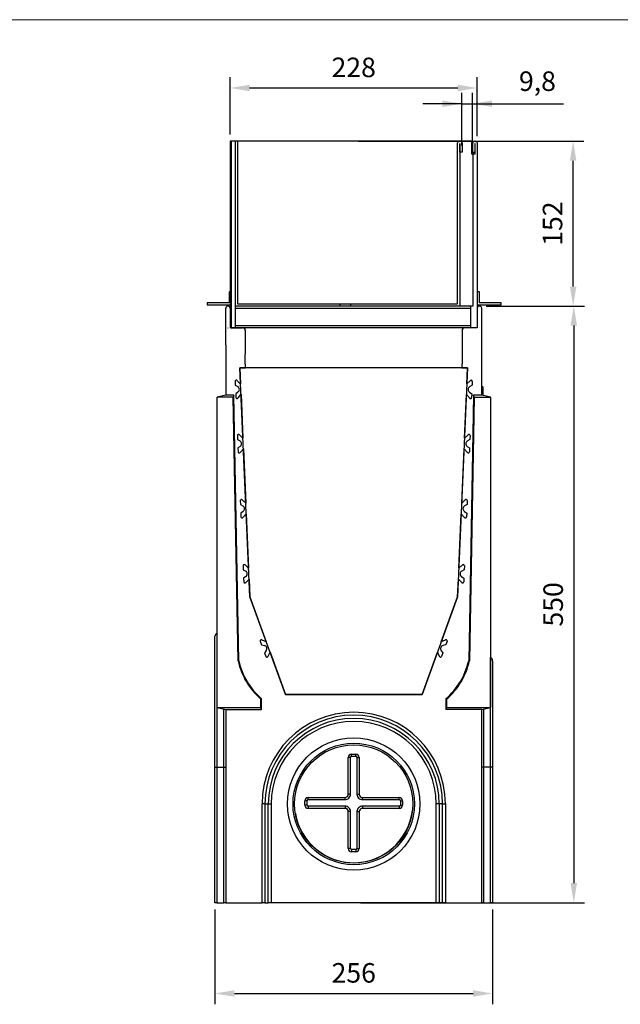
# Model space of a CAD drawing. Units: millimetres. Extents: x 384 to 2801, y 116 to 1787.
# Drawn here: x 1039 to 1593, y 879 to 1787 of the extents above; entities that cross this region are included whole.
import ezdxf
from ezdxf.lldxf.tags import DXFTag

# ---------------------------------------------------------------- set-up
doc = ezdxf.new("R2010")
doc.units = ezdxf.units.MM
doc.layers.get('0').update_dxf_attribs({"lineweight": 9})
doc.layers.get('Defpoints').update_dxf_attribs({"lineweight": 9})
for name, color, linetype in [('2010-10-01_ALOPR', 7, 'Continuous'), ('2010-10-01_PRG18', 7, 'Continuous'), ('2010-11-04_JUNTA', 7, 'Continuous'), ('2011-07-23_MACHI', 7, 'Continuous'), ('2013-03-01_A200R', 7, 'Continuous'), ('2013-05-28_EXTER', 7, 'Continuous'), ('2013-05-28_INTER', 7, 'Continuous')]:
    doc.layers.add(name, color=color, linetype=linetype)
doc.layers.add('Title_Box', color=7, linetype='Continuous', lineweight=9)
doc.styles.get("Standard").update_dxf_attribs({"font": 'isocpeur.ttf'})
tags = doc.linetypes.add('HIDDEN2', pattern=[4.7625, 3.175, -1.5875]).pattern_tags.tags
tags[6:7] = [DXFTag(74, 4), DXFTag(75, 0), DXFTag(340, '0'), DXFTag(46, 0.0), DXFTag(50, 0.0), DXFTag(44, 0.0), DXFTag(45, 0.0)]
tags[4:5] = [DXFTag(74, 4), DXFTag(75, 0), DXFTag(340, '0'), DXFTag(46, 0.0), DXFTag(50, 0.0), DXFTag(44, 0.0), DXFTag(45, 0.0)]
doc.dimstyles.new('Ulma', dxfattribs={"dimscale": 100, "dimtxt": 0.18, "dimasz": 0.18, "dimexe": 0.1, "dimexo": 0.0625, "dimgap": 0.1, "dimtad": 1, "dimdec": 4, "dimdsep": 46, "dimtxsty": 'Standard', "dimcen": 0.09, "dimclrd": 154, "dimclre": 154, "dimclrt": 154, "dimadec": 1, "dimazin": 2, "dimtfac": 1, "dimtdec": 4, "dimtmove": 0, "dimatfit": 3, "dimfxl": 1, "dimtolj": 1, "dimtzin": 0, "dimarcsym": 0})

# ---------------------------------------------------------------- blocks, each defined once
blk = doc.blocks.new('*D6')
at = {"color": 154, "lineweight": -2}
for p, q in [((1446.78, 1670.94), (1446.78, 1719.5)), ((1456.57, 1670.94), (1456.57, 1719.5)), ((1446.78, 1709.5), (1410.78, 1709.5)), ((1446.78, 1709.5), (1456.57, 1709.5)), ((1456.57, 1709.5), (1540.47, 1709.5))]:
    blk.add_line(p, q, dxfattribs=at)
at = {"color": 154}
for points in [[(1428.78, 1706.5), (1428.78, 1712.5), (1446.78, 1709.5)], [(1474.57, 1712.5), (1474.57, 1706.5), (1456.57, 1709.5)]]:
    blk.add_solid(points, dxfattribs=at)
at = {"layer": 'Defpoints', "color": 0}
for p in [(1456.57, 1709.5), (1446.78, 1664.69), (1456.57, 1664.69)]:
    blk.add_point(p, dxfattribs=at)
at = {"color": 154, "insert": (1516.52, 1730.3), "char_height": 18, "attachment_point": 5}
blk.add_mtext('\\A1;9,8', dxfattribs=at)
blk = doc.blocks.new('*D7')
at = {"color": 154, "lineweight": -2}
for p, q in [((1351.33, 1674.99), (1559.43, 1674.99)), ((1549.43, 1540.99), (1549.43, 1656.99)), ((1469.34, 1522.99), (1559.43, 1522.99))]:
    blk.add_line(p, q, dxfattribs=at)
at = {"color": 154}
for points in [[(1552.43, 1656.99), (1546.43, 1656.99), (1549.43, 1674.99)], [(1546.43, 1540.99), (1552.43, 1540.99), (1549.43, 1522.99)]]:
    blk.add_solid(points, dxfattribs=at)
at = {"layer": 'Defpoints', "color": 0}
for p in [(1345.08, 1674.99), (1549.43, 1674.99), (1463.09, 1522.99)]:
    blk.add_point(p, dxfattribs=at)
at = {"color": 154, "insert": (1530.43, 1598.99), "char_height": 18, "attachment_point": 5, "rotation": 90}
blk.add_mtext('\\A1;152', dxfattribs=at)
blk = doc.blocks.new('*D8')
at = {"color": 154, "lineweight": -2}
for p, q in [((1469.34, 1522.99), (1560.03, 1522.99)), ((1550.03, 1504.99), (1550.03, 990.99)), ((1353.35, 972.99), (1560.03, 972.99))]:
    blk.add_line(p, q, dxfattribs=at)
at = {"color": 154}
for points in [[(1553.03, 1504.99), (1547.03, 1504.99), (1550.03, 1522.99)], [(1547.03, 990.99), (1553.03, 990.99), (1550.03, 972.99)]]:
    blk.add_solid(points, dxfattribs=at)
at = {"layer": 'Defpoints', "color": 0}
for p in [(1463.09, 1522.99), (1347.1, 972.99), (1550.03, 972.99)]:
    blk.add_point(p, dxfattribs=at)
at = {"color": 154, "insert": (1531.03, 1247.99), "char_height": 18, "attachment_point": 5, "rotation": 90}
blk.add_mtext('\\A1;550', dxfattribs=at)
blk = doc.blocks.new('*D9')
at = {"color": 154, "lineweight": -2}
for p, q in [((1219.1, 966.74), (1219.1, 879.31)), ((1475.1, 966.74), (1475.1, 879.31)), ((1237.1, 889.31), (1457.1, 889.31))]:
    blk.add_line(p, q, dxfattribs=at)
at = {"color": 154}
for points in [[(1237.1, 892.31), (1237.1, 886.31), (1219.1, 889.31)], [(1457.1, 886.31), (1457.1, 892.31), (1475.1, 889.31)]]:
    blk.add_solid(points, dxfattribs=at)
at = {"layer": 'Defpoints', "color": 0}
for p in [(1219.1, 972.99), (1475.1, 972.99), (1475.1, 889.31)]:
    blk.add_point(p, dxfattribs=at)
at = {"color": 154, "insert": (1347.1, 908.31), "char_height": 18, "attachment_point": 5}
blk.add_mtext('\\A1;256', dxfattribs=at)
blk = doc.blocks.new('*D10')
at = {"color": 154, "lineweight": -2}
for p, q in [((1233.08, 1681.24), (1233.08, 1734.03)), ((1461.08, 1679.74), (1461.08, 1734.03)), ((1251.08, 1724.03), (1443.08, 1724.03))]:
    blk.add_line(p, q, dxfattribs=at)
at = {"color": 154}
for points in [[(1251.08, 1727.03), (1251.08, 1721.03), (1233.08, 1724.03)], [(1443.08, 1721.03), (1443.08, 1727.03), (1461.08, 1724.03)]]:
    blk.add_solid(points, dxfattribs=at)
at = {"layer": 'Defpoints', "color": 0}
for p in [(1461.08, 1724.03), (1233.08, 1674.99), (1461.08, 1673.49)]:
    blk.add_point(p, dxfattribs=at)
at = {"color": 154, "insert": (1347.08, 1743.03), "char_height": 18, "attachment_point": 5}
blk.add_mtext('\\A1;228', dxfattribs=at)

msp = doc.modelspace()

# ---------------------------------------------------------------- linework, layer by layer
at = {"layer": '2010-10-01_ALOPR', "color": 7, "linetype": 'Continuous'}
for p, q in [((1231.09554, 1502.99426), (1231.16605, 1502.99426)), ((1245.09554, 1502.94375), (1245.09554, 1502.99426)), ((1246.59554, 1502.31714), (1246.59554, 1501.99426)), ((1247.04503, 1500.99426), (1247.09554, 1500.99426)), ((1447.09554, 1500.99426), (1447.14605, 1500.99426)), ((1447.59554, 1501.99426), (1447.59554, 1502.31714)), ((1449.09554, 1502.99426), (1449.09554, 1502.94375)), ((1463.09554, 1502.99426), (1463.02503, 1502.99426))]:
    msp.add_line(p, q, dxfattribs=at)
for centre, start, end in [((1245.09554, 1500.99426), 41.40962211, 90), ((1245.09554, 1500.99426), 41.40962211, 90), ((1245.09554, 1500.99426), 0, 41.40962211), ((1449.09554, 1500.99426), 138.59037789, 180), ((1449.09554, 1500.99426), 90, 138.59037789), ((1449.09554, 1500.99426), 90, 138.59037789)]:
    msp.add_arc(centre, 2, start, end, dxfattribs=at)
at = {"layer": '2010-10-01_PRG18', "color": 7, "linetype": 'Continuous'}
for p, q in [((1229.09554, 1487.00426), (1229.09554, 1520.98426)), ((1233.11554, 1520.98426), (1233.11554, 1503.49426)), ((1461.07554, 1520.98426), (1461.07554, 1503.49426)), ((1465.09554, 1487.00426), (1465.09554, 1520.98426)), ((1233.61554, 1502.99426), (1244.59554, 1502.99426)), ((1247.09554, 1500.49426), (1247.09554, 1478.50426)), ((1447.09554, 1500.49426), (1447.09554, 1478.50426)), ((1460.57554, 1502.99426), (1449.59554, 1502.99426))]:
    msp.add_line(p, q, dxfattribs=at)
for centre, radius, start, end in [((1231.10554, 1520.98426), 2.01, 0, 180), ((1231.10554, 1520.98426), 0.01, 0, 180), ((1463.08554, 1520.98426), 2.01, 0, 180), ((1463.08554, 1520.98426), 0.01, 0, 180), ((1233.61554, 1503.49426), 0.5, 180, 270), ((1244.59554, 1500.49426), 2.5, 0, 90), ((1449.59554, 1500.49426), 2.5, 90, 180), ((1460.57554, 1503.49426), 0.5, 270, 0)]:
    msp.add_arc(centre, radius, start, end, dxfattribs=at)
at = {"layer": '2010-11-04_JUNTA', "color": 7, "linetype": 'Continuous'}
for radius in [61, 56, 54.5]:
    msp.add_circle((1347.09554, 1063.99426), radius, dxfattribs=at)
at = {"layer": '2011-07-23_MACHI', "color": 7, "linetype": 'Continuous'}
for p, q in [((1452.09554, 1465.99426), (1242.09554, 1465.99426)), ((1242.09554, 1465.99426), (1242.75487, 1450.89311)), ((1451.45566, 1451.33846), (1452.09554, 1465.99426)), ((1237.71892, 1453.6074), (1237.87752, 1449.97491)), ((1242.75487, 1450.89311), (1240.01004, 1453.89969)), ((1454.45716, 1454.08883), (1451.45566, 1451.33846)), ((1456.47, 1453.55787), (1456.31356, 1449.97491)), ((1237.87752, 1449.97491), (1240.10971, 1448.69131)), ((1240.28969, 1443.6021), (1238.2167, 1442.20641)), ((1453.9014, 1443.6021), (1455.97438, 1442.20641)), ((1456.31356, 1449.97491), (1454.08138, 1448.69131)), ((1238.2167, 1442.20641), (1238.37229, 1438.64284)), ((1240.68016, 1438.55135), (1243.15251, 1441.78571)), ((1243.15251, 1441.78571), (1244.91848, 1401.33846)), ((1449.27261, 1401.33846), (1451.01946, 1441.34798)), ((1451.01946, 1441.34798), (1453.76984, 1438.34647)), ((1455.97438, 1442.20641), (1455.82129, 1438.69998)), ((1239.81465, 1403.6074), (1239.97325, 1399.97491)), ((1239.97325, 1399.97491), (1242.20543, 1398.69131)), ((1244.91848, 1401.33846), (1241.91697, 1404.08883)), ((1452.27412, 1404.08883), (1449.27261, 1401.33846)), ((1454.21784, 1399.97491), (1451.98565, 1398.69131)), ((1454.37644, 1403.6074), (1454.21784, 1399.97491)), ((1242.38541, 1393.6021), (1240.31243, 1392.20641)), ((1240.31243, 1392.20641), (1240.46802, 1388.64284)), ((1242.6043, 1388.34647), (1245.35467, 1391.34798)), ((1245.35467, 1391.34798), (1247.53813, 1341.33846)), ((1446.65295, 1341.33846), (1448.83642, 1391.34798)), ((1448.83642, 1391.34798), (1451.58679, 1388.34647)), ((1451.80567, 1393.6021), (1453.87866, 1392.20641)), ((1453.87866, 1392.20641), (1453.72307, 1388.64284)), ((1242.43431, 1343.6074), (1242.5929, 1339.97491)), ((1247.53813, 1341.33846), (1244.53663, 1344.08883)), ((1449.65446, 1344.08883), (1446.65295, 1341.33846)), ((1451.75678, 1343.6074), (1451.59818, 1339.97491)), ((1242.5929, 1339.97491), (1244.82509, 1338.69131)), ((1451.59818, 1339.97491), (1449.366, 1338.69131)), ((1245.00507, 1333.6021), (1242.93208, 1332.20641)), ((1242.93208, 1332.20641), (1243.08767, 1328.64284)), ((1245.22395, 1328.34647), (1247.97433, 1331.34798)), ((1247.97433, 1331.34798), (1250.15779, 1281.33846)), ((1444.0333, 1281.33846), (1446.21676, 1331.34798)), ((1446.21676, 1331.34798), (1448.96713, 1328.34647)), ((1449.18602, 1333.6021), (1451.259, 1332.20641)), ((1451.259, 1332.20641), (1451.10341, 1328.64284)), ((1245.05396, 1283.6074), (1245.21256, 1279.97491)), ((1245.21256, 1279.97491), (1247.44475, 1278.69131)), ((1250.15779, 1281.33846), (1247.15628, 1284.08883)), ((1447.0348, 1284.08883), (1444.0333, 1281.33846)), ((1448.97853, 1279.97491), (1446.74634, 1278.69131)), ((1449.13712, 1283.6074), (1448.97853, 1279.97491)), ((1247.62473, 1273.6021), (1245.55174, 1272.20641)), ((1245.55174, 1272.20641), (1245.70733, 1268.64284)), ((1247.84361, 1268.34647), (1250.59398, 1271.34798)), ((1250.59398, 1271.34798), (1251.30388, 1255.08861)), ((1442.8872, 1255.08861), (1443.5971, 1271.34798)), ((1443.5971, 1271.34798), (1446.34748, 1268.34647)), ((1446.56636, 1273.6021), (1448.63935, 1272.20641)), ((1448.63935, 1272.20641), (1448.48376, 1268.64284)), ((1251.30388, 1255.08861), (1266.46678, 1213.42889)), ((1427.7243, 1213.42889), (1442.8872, 1255.08861)), ((1260.91689, 1214.05807), (1262.16046, 1210.64139)), ((1262.16046, 1210.64139), (1264.67532, 1210.08843)), ((1266.46678, 1213.42889), (1262.77714, 1215.1494)), ((1431.41395, 1215.1494), (1427.7243, 1213.42889)), ((1432.03063, 1210.64139), (1429.51577, 1210.08843)), ((1433.2742, 1214.05807), (1432.03063, 1210.64139)), ((1266.37732, 1205.28889), (1264.81998, 1203.33443)), ((1264.81998, 1203.33443), (1266.03995, 1199.98258)), ((1268.16648, 1200.34232), (1269.88698, 1204.03196)), ((1269.88698, 1204.03196), (1284.09554, 1164.99426)), ((1410.09554, 1164.99426), (1424.3041, 1204.03196)), ((1424.3041, 1204.03196), (1426.02461, 1200.34232)), ((1427.81376, 1205.28889), (1429.37111, 1203.33443)), ((1429.37111, 1203.33443), (1428.15114, 1199.98258)), ((1284.09554, 1164.99426), (1410.09554, 1164.99426))]:
    msp.add_line(p, q, dxfattribs=at)
for centre, radius, start, end in [((1238.71797, 1453.65102), 1, 62.5, 182.5), ((1237.79447, 1451.877), 3, 42.39430528, 62.5), ((1456.48393, 1451.877), 3, 120.4303678, 132.5), ((1455.47095, 1453.60149), 1, 357.5, 120.4303678), ((1238.61422, 1446.09064), 3, 303.95150844, 60.09933984), ((1455.57687, 1446.09064), 3, 119.90066016, 236.04849156), ((1239.37134, 1438.68646), 1, 182.5, 302.5), ((1238.29674, 1440.37324), 3, 302.5, 322.60569472), ((1455.98167, 1440.37324), 3, 222.5, 234.5696322), ((1454.82224, 1438.7436), 1, 234.5696322, 357.5), ((1240.8137, 1403.65102), 1, 62.5, 182.5), ((1239.8902, 1401.877), 3, 47.5, 62.5), ((1240.70994, 1396.09064), 3, 303.95150844, 60.09933984), ((1453.48115, 1396.09064), 3, 119.90066016, 236.04849156), ((1454.30089, 1401.877), 3, 117.5, 132.5), ((1453.37739, 1403.65102), 1, 357.5, 117.5), ((1241.46706, 1388.68646), 1, 182.5, 302.5), ((1240.39247, 1390.37324), 3, 302.5, 317.5), ((1453.79862, 1390.37324), 3, 222.5, 237.5), ((1452.72402, 1388.68646), 1, 237.5, 357.5), ((1243.43335, 1343.65102), 1, 62.5, 182.5), ((1242.50986, 1341.877), 3, 47.5, 62.5), ((1451.68123, 1341.877), 3, 117.5, 132.5), ((1450.75773, 1343.65102), 1, 357.5, 117.5), ((1243.3296, 1336.09064), 3, 303.95150844, 60.09933984), ((1450.86149, 1336.09064), 3, 119.90066016, 236.04849156), ((1244.08672, 1328.68646), 1, 182.5, 302.5), ((1243.01212, 1330.37324), 3, 302.5, 317.5), ((1451.17897, 1330.37324), 3, 222.5, 237.5), ((1450.10437, 1328.68646), 1, 237.5, 357.5), ((1246.05301, 1283.65102), 1, 62.5, 182.5), ((1245.12951, 1281.877), 3, 47.5, 62.5), ((1449.06157, 1281.877), 3, 117.5, 132.5), ((1448.13808, 1283.65102), 1, 357.5, 117.5), ((1245.94925, 1276.09064), 3, 303.95150844, 60.09933984), ((1448.24183, 1276.09064), 3, 119.90066016, 236.04849156), ((1246.70638, 1268.68646), 1, 182.5, 302.5), ((1245.63178, 1270.37324), 3, 302.5, 317.5), ((1448.55931, 1270.37324), 3, 222.5, 237.5), ((1447.48471, 1268.68646), 1, 237.5, 357.5), ((1261.85658, 1214.40009), 1, 80, 200), ((1261.50929, 1212.43047), 3, 65, 80), ((1264.03108, 1207.15842), 3, 321.45150844, 77.59933984), ((1430.16001, 1207.15842), 3, 102.40066016, 218.54849156), ((1432.6818, 1212.43047), 3, 100, 115), ((1432.3345, 1214.40009), 1, 340, 100), ((1266.97964, 1200.3246), 1, 200, 320), ((1265.44755, 1201.61018), 3, 320, 335), ((1428.74353, 1201.61018), 3, 205, 220), ((1427.21145, 1200.3246), 1, 220, 340)]:
    msp.add_arc(centre, radius, start, end, dxfattribs=at)
at = {"layer": '2013-03-01_A200R', "color": 7, "linetype": 'Continuous'}
for p, q in [((1229.09554, 1486.99426), (1229.09554, 1440.99426)), ((1465.09554, 1440.99426), (1465.09554, 1486.99426)), ((1247.09554, 1472.99426), (1247.09554, 1478.49426)), ((1247.40117, 1465.99426), (1247.09554, 1472.99426)), ((1447.09554, 1472.99426), (1446.78992, 1465.99426)), ((1447.09554, 1478.49426), (1447.09554, 1472.99426)), ((1242.09554, 1465.99426), (1247.40117, 1465.99426)), ((1251.30388, 1255.08861), (1242.09554, 1465.99426)), ((1452.09554, 1465.99426), (1442.8872, 1255.08861)), ((1446.78992, 1465.99426), (1452.09554, 1465.99426)), ((1466.09554, 1448.52426), (1465.09554, 1448.52426)), ((1466.09554, 1448.52426), (1466.09554, 1440.74679)), ((1229.09554, 1440.99426), (1221.09554, 1439.01446)), ((1221.09554, 1152.99426), (1221.09554, 1439.01446)), ((1235.93188, 1439.01446), (1221.09554, 1439.01446)), ((1236.59554, 1440.99426), (1229.09554, 1440.99426)), ((1236.59554, 1440.99426), (1235.93188, 1439.01446)), ((1240.39706, 1195.91044), (1235.93188, 1439.01446)), ((1241.09554, 1195.99426), (1236.59554, 1440.99426)), ((1457.59554, 1440.99426), (1453.09554, 1195.99426)), ((1458.25921, 1439.01446), (1453.79403, 1195.91044)), ((1465.09554, 1440.99426), (1457.59554, 1440.99426)), ((1458.25921, 1439.01446), (1457.59554, 1440.99426)), ((1458.25921, 1439.01446), (1473.09554, 1439.01446)), ((1473.09554, 1439.01446), (1465.09554, 1440.99426)), ((1473.09554, 1439.01446), (1473.09554, 1152.99426)), ((1284.09554, 1164.99426), (1251.30388, 1255.08861)), ((1442.8872, 1255.08861), (1410.09554, 1164.99426)), ((1219.09554, 1097.99426), (1219.09554, 1218.58305)), ((1221.09554, 1221.42688), (1220.82769, 1221.30198)), ((1220.82769, 1221.30198), (1220.82769, 1097.99426)), ((1473.3634, 1198.80198), (1473.09554, 1198.92688)), ((1473.3634, 1097.99426), (1473.3634, 1198.80198)), ((1240.39706, 1195.91044), (1241.09554, 1195.99426)), ((1453.79403, 1195.91044), (1453.09554, 1195.99426)), ((1475.09554, 1196.08305), (1475.09554, 1097.99426)), ((1410.09554, 1164.99426), (1284.09554, 1164.99426)), ((1221.09554, 1152.99426), (1261.39563, 1152.99426)), ((1221.09554, 1152.99426), (1229.09554, 1151.01446)), ((1261.39563, 1160.6744), (1262.09554, 1160.99426)), ((1261.39563, 1152.99426), (1261.39563, 1160.6744)), ((1262.09554, 1151.01446), (1261.39563, 1152.99426)), ((1262.09554, 1151.01446), (1262.09554, 1160.99426)), ((1432.09554, 1160.99426), (1432.09554, 1151.01446)), ((1432.79545, 1160.6744), (1432.09554, 1160.99426)), ((1432.79545, 1152.99426), (1432.09554, 1151.01446)), ((1432.79545, 1160.6744), (1432.79545, 1152.99426)), ((1432.79545, 1152.99426), (1473.09554, 1152.99426)), ((1465.09554, 1151.01446), (1473.09554, 1152.99426)), ((1227.3634, 1097.99426), (1227.3634, 1151.44313)), ((1229.09554, 1151.01446), (1229.09554, 972.99426)), ((1229.09554, 1151.01446), (1262.09554, 1151.01446)), ((1465.09554, 1151.01446), (1432.09554, 1151.01446)), ((1465.09554, 972.99426), (1465.09554, 1151.01446)), ((1466.82769, 1151.44313), (1466.82769, 1097.99426)), ((1345.09554, 1109.86544), (1349.09554, 1109.86544)), ((1345.09554, 1107.95458), (1345.09554, 1109.86544)), ((1345.09554, 1107.95458), (1349.09554, 1107.95458)), ((1349.09554, 1107.95458), (1349.09554, 1109.86544)), ((1344.09554, 1106.95553), (1342.09554, 1106.86829)), ((1342.09554, 1072.90065), (1342.09554, 1106.86829)), ((1344.09554, 1072.98789), (1344.09554, 1106.95553)), ((1350.09554, 1106.95553), (1352.09554, 1106.86829)), ((1350.09554, 1106.95553), (1350.09554, 1072.98789)), ((1352.09554, 1106.86829), (1352.09554, 1072.90065)), ((1219.09554, 972.99426), (1219.09554, 1097.99426)), ((1219.09554, 1097.99426), (1220.82769, 1097.99426)), ((1220.82769, 1097.99426), (1227.3634, 1097.99426)), ((1220.82769, 1097.99426), (1220.82769, 972.99426)), ((1227.3634, 972.99426), (1227.3634, 1097.99426)), ((1227.3634, 1097.99426), (1229.09554, 1097.99426)), ((1466.82769, 1097.99426), (1465.09554, 1097.99426)), ((1473.3634, 1097.99426), (1466.82769, 1097.99426)), ((1466.82769, 1097.99426), (1466.82769, 972.99426)), ((1473.3634, 972.99426), (1473.3634, 1097.99426)), ((1475.09554, 1097.99426), (1473.3634, 1097.99426)), ((1475.09554, 1097.99426), (1475.09554, 972.99426)), ((1344.09554, 1072.98789), (1342.09554, 1072.90065)), ((1350.09554, 1072.98789), (1352.09554, 1072.90065)), ((1262.52126, 972.99426), (1262.52126, 1063.99426)), ((1265.24018, 1063.99426), (1262.52126, 1063.99426)), ((1265.24018, 1063.99426), (1268.28783, 1063.99426)), ((1265.24018, 1063.99426), (1265.24018, 972.99426)), ((1268.28783, 972.99426), (1268.28783, 1063.99426)), ((1268.28783, 1063.99426), (1271.00675, 1063.99426)), ((1271.00675, 1063.99426), (1271.00675, 972.99426)), ((1304.09554, 1066.9936), (1302.09554, 1066.90636)), ((1302.09554, 1062.91017), (1302.09554, 1066.90636)), ((1304.09554, 1062.99741), (1302.09554, 1062.91017)), ((1304.09554, 1062.99741), (1304.09554, 1066.9936)), ((1305.09554, 1069.90351), (1339.09554, 1069.90351)), ((1305.09554, 1067.99265), (1305.09554, 1069.90351)), ((1305.09554, 1067.99265), (1339.09554, 1067.99265)), ((1305.09554, 1061.99836), (1305.09554, 1059.91303)), ((1339.09554, 1061.99836), (1305.09554, 1061.99836)), ((1339.09554, 1067.99265), (1339.09554, 1069.90351)), ((1339.09554, 1061.99836), (1339.09554, 1059.91303)), ((1355.09554, 1069.90351), (1389.09554, 1069.90351)), ((1355.09554, 1067.99265), (1355.09554, 1069.90351)), ((1355.09554, 1067.99265), (1389.09554, 1067.99265)), ((1355.09554, 1061.99836), (1355.09554, 1059.91303)), ((1389.09554, 1061.99836), (1355.09554, 1061.99836)), ((1389.09554, 1067.99265), (1389.09554, 1069.90351)), ((1389.09554, 1061.99836), (1389.09554, 1059.91303)), ((1390.09554, 1066.9936), (1392.09554, 1066.90636)), ((1390.09554, 1066.9936), (1390.09554, 1062.99741)), ((1390.09554, 1062.99741), (1392.09554, 1062.91017)), ((1392.09554, 1066.90636), (1392.09554, 1062.91017)), ((1423.18433, 972.99426), (1423.18433, 1063.99426)), ((1425.90326, 1063.99426), (1423.18433, 1063.99426)), ((1425.90326, 1063.99426), (1425.90326, 972.99426)), ((1428.95091, 1063.99426), (1425.90326, 1063.99426)), ((1428.95091, 972.99426), (1428.95091, 1063.99426)), ((1428.95091, 1063.99426), (1431.66983, 1063.99426)), ((1431.66983, 1063.99426), (1431.66983, 972.99426)), ((1339.09554, 1059.91303), (1305.09554, 1059.91303)), ((1344.09554, 1057.00312), (1342.09554, 1056.91588)), ((1342.09554, 1022.94824), (1342.09554, 1056.91588)), ((1344.09554, 1023.03548), (1344.09554, 1057.00312)), ((1350.09554, 1057.00312), (1352.09554, 1056.91588)), ((1350.09554, 1057.00312), (1350.09554, 1023.03548)), ((1352.09554, 1056.91588), (1352.09554, 1022.94824)), ((1389.09554, 1059.91303), (1355.09554, 1059.91303)), ((1344.09554, 1023.03548), (1342.09554, 1022.94824)), ((1345.09554, 1022.03643), (1345.09554, 1019.9511)), ((1349.09554, 1022.03643), (1345.09554, 1022.03643)), ((1349.09554, 1019.9511), (1345.09554, 1019.9511)), ((1349.09554, 1022.03643), (1349.09554, 1019.9511)), ((1350.09554, 1023.03548), (1352.09554, 1022.94824)), ((1220.82769, 972.99426), (1219.09554, 972.99426)), ((1220.82769, 972.99426), (1227.3634, 972.99426)), ((1229.09554, 972.99426), (1227.3634, 972.99426)), ((1229.09554, 972.99426), (1262.52126, 972.99426)), ((1265.24018, 972.99426), (1262.52126, 972.99426)), ((1265.24018, 972.99426), (1268.28783, 972.99426)), ((1271.00675, 972.99426), (1268.28783, 972.99426)), ((1423.18433, 972.99426), (1271.00675, 972.99426)), ((1425.90326, 972.99426), (1423.18433, 972.99426)), ((1428.95091, 972.99426), (1425.90326, 972.99426)), ((1431.66983, 972.99426), (1428.95091, 972.99426)), ((1431.66983, 972.99426), (1465.09554, 972.99426)), ((1466.82769, 972.99426), (1465.09554, 972.99426)), ((1466.82769, 972.99426), (1473.3634, 972.99426)), ((1475.09554, 972.99426), (1473.3634, 972.99426))]:
    msp.add_line(p, q, dxfattribs=at)
msp.add_circle((1347.09554, 1063.99426), 60.99926, dxfattribs=at)
for centre, radius, start, end in [((1222.09554, 1218.58305), 3, 115, 180), ((1472.09554, 1196.08305), 3, 0, 65), ((1304.51404, 1210.24536), 65.69991, 192.60261791, 228.98221338), ((1304.51404, 1210.24536), 65, 192.66485022, 229.26266284), ((1389.67704, 1210.24536), 65, 310.73733716, 347.33514978), ((1389.67704, 1210.24536), 65.69991, 311.01778662, 347.39738209), ((1347.09554, 1063.99426), 84.57429, 0, 180), ((1347.09554, 1063.99426), 81.85536, 0, 180), ((1347.09554, 1063.99426), 78.80771, 0, 180), ((1347.09554, 1063.99426), 76.08879, 0, 180)]:
    msp.add_arc(centre, radius, start, end, dxfattribs=at)
for centre, major_axis, start_param, end_param in [((1345.09554, 1106.86829), (-3, 0), 4.71238898, 6.283185307), ((1345.09554, 1106.95553), (-1, 0), 4.71238898, 6.283185307), ((1349.09554, 1106.86829), (-3, 0), 3.141592654, 4.71238898), ((1349.09554, 1106.95553), (-1, 0), 3.141592654, 4.71238898), ((1339.09554, 1072.98789), (-5, 0), 1.570796327, 3.141592654), ((1339.09554, 1072.90065), (-3, 0), 1.570796327, 3.141592654), ((1355.09554, 1072.98789), (-5, 0), 0, 1.570796327), ((1355.09554, 1072.90065), (-3, 0), 0, 1.570796327), ((1305.09554, 1066.90636), (-3, 0), 4.71238898, 6.283185307), ((1305.09554, 1062.91017), (3, 0), 3.141592654, 4.71238898), ((1305.09554, 1066.9936), (-1, 0), 4.71238898, 6.283185307), ((1305.09554, 1062.99741), (1, 0), 3.141592654, 4.71238898), ((1339.09554, 1057.00312), (5, 0), 0, 1.570796327), ((1355.09554, 1057.00312), (5, 0), 1.570796327, 3.141592654), ((1389.09554, 1066.90636), (-3, 0), 3.141592654, 4.71238898), ((1389.09554, 1066.9936), (-1, 0), 3.141592654, 4.71238898), ((1389.09554, 1062.99741), (1, 0), 4.71238898, 6.283185307), ((1389.09554, 1062.91017), (3, 0), 4.71238898, 6.283185307), ((1347.09554, 1064.27148), (-54.5, 0), 0.167865619, 3.027715724), ((1339.09554, 1056.91588), (3, 0), 0, 1.570796327), ((1355.09554, 1056.91588), (3, 0), 1.570796327, 3.141592654), ((1345.09554, 1022.94824), (3, 0), 3.141592654, 4.71238898), ((1345.09554, 1023.03548), (1, 0), 3.141592654, 4.71238898), ((1349.09554, 1023.03548), (1, 0), 4.71238898, 6.283185307), ((1349.09554, 1022.94824), (3, 0), 4.71238898, 6.283185307)]:
    msp.add_ellipse(centre, major_axis=major_axis, ratio=0.999048222, start_param=start_param, end_param=end_param, dxfattribs=at)
at = {"layer": '2013-05-28_EXTER', "color": 7, "linetype": 'Continuous'}
for p, q in [((1234.07554, 1674.99426), (1233.07554, 1674.99426)), ((1233.07554, 1674.99426), (1233.07554, 1521.38326)), ((1456.07554, 1674.99426), (1234.07554, 1674.99426)), ((1234.07554, 1674.99426), (1234.07554, 1502.99426)), ((1456.07554, 1662.99426), (1456.07554, 1674.99426)), ((1456.87554, 1664.49426), (1456.87554, 1673.49426)), ((1458.37554, 1674.99426), (1459.57554, 1674.99426)), ((1458.87554, 1672.94426), (1458.87554, 1664.49426)), ((1459.02554, 1672.99426), (1458.92554, 1672.99426)), ((1459.07554, 1662.99426), (1459.07554, 1672.94426)), ((1461.07554, 1673.49426), (1461.07554, 1502.99426)), ((1459.07554, 1662.99426), (1456.07554, 1662.99426)), ((1458.87554, 1664.49426), (1456.87554, 1664.49426)), ((1458.87554, 1664.49426), (1459.07554, 1664.49426)), ((1233.07554, 1535.99426), (1232.07554, 1535.99426)), ((1232.07554, 1535.99426), (1232.07554, 1525.99426)), ((1463.07554, 1535.99426), (1461.07554, 1535.99426)), ((1463.07554, 1525.99426), (1463.07554, 1535.99426)), ((1232.07554, 1525.99426), (1212.07554, 1525.99426)), ((1212.07554, 1525.99426), (1212.07554, 1523.99426)), ((1483.07554, 1525.99426), (1463.07554, 1525.99426)), ((1483.07554, 1523.99426), (1483.07554, 1525.99426)), ((1212.07554, 1523.99426), (1233.07554, 1523.99426)), ((1461.07554, 1523.99426), (1483.07554, 1523.99426)), ((1234.07554, 1502.99426), (1233.61554, 1502.99426)), ((1461.07554, 1502.99426), (1234.07554, 1502.99426))]:
    msp.add_line(p, q, dxfattribs=at)
for centre, radius, start, end in [((1458.37554, 1673.49426), 1.5, 90, 180), ((1458.92554, 1672.94426), 0.05, 90, 180), ((1459.02554, 1672.94426), 0.05, 0, 90), ((1459.57554, 1673.49426), 1.5, 0, 90)]:
    msp.add_arc(centre, radius, start, end, dxfattribs=at)
at = {"layer": '2013-05-28_INTER', "color": 7, "linetype": 'HIDDEN2'}
for p, q in [((1237.87554, 1674.99426), (1237.87554, 1522.99426)), ((1239.87554, 1674.99426), (1239.87554, 1524.99426)), ((1442.87554, 1524.99426), (1442.87554, 1673.49426)), ((1445.07554, 1672.99426), (1444.87554, 1672.99426)), ((1444.87554, 1672.99426), (1444.87554, 1522.99426)), ((1445.07554, 1664.99426), (1445.07554, 1672.99426)), ((1447.07924, 1673.49426), (1447.07924, 1664.99426)), ((1447.07924, 1664.99426), (1445.07554, 1664.99426)), ((1456.87554, 1662.99426), (1456.87554, 1522.99426)), ((1239.87554, 1524.99426), (1240.37554, 1524.99426)), ((1240.37554, 1524.99426), (1442.87554, 1524.99426)), ((1334.37554, 1524.99426), (1334.37554, 1522.99426)), ((1344.37554, 1522.99426), (1344.37554, 1524.99426)), ((1238.87554, 1522.99426), (1237.87554, 1522.99426)), ((1238.16844, 1502.99426), (1238.16844, 1522.99426)), ((1238.16844, 1520.99426), (1454.87554, 1520.99426)), ((1456.87554, 1522.99426), (1238.87554, 1522.99426)), ((1454.87554, 1522.99426), (1454.87554, 1502.99426)), ((1238.16844, 1504.99426), (1454.87554, 1504.99426))]:
    msp.add_line(p, q, dxfattribs=at)
at = {"layer": '2013-05-28_INTER', "color": 7, "linetype": 'Continuous'}
for p, q in [((1456.87554, 1674.99426), (1456.07554, 1674.99426)), ((1456.87554, 1674.99426), (1456.87554, 1673.49426)), ((1456.87554, 1664.49426), (1456.87554, 1662.99426))]:
    msp.add_line(p, q, dxfattribs=at)
at = {"layer": '2013-05-28_INTER', "color": 7, "linetype": 'HIDDEN2'}
for centre, start, end in [((1444.37554, 1673.49426), 90, 180), ((1445.57924, 1673.49426), 0, 90)]:
    msp.add_arc(centre, 1.5, start, end, dxfattribs=at)
at = {"layer": 'Title_Box', "ltscale": 25.4}
msp.add_line((384.40632, 1786.98703), (2801.48869, 1786.98703), dxfattribs=at)

# ---------------------------------------------------------------- dimensions: what is measured, and where the dimension line sits
for base, p1, p2, picture, middle in [((1461.07554, 1724.02944), (1233.07554, 1674.99426), (1461.07554, 1673.49426), '*D10', (1347.07554, 1743.02944)), ((1475.09554, 889.31299), (1219.09554, 972.99426), (1475.09554, 972.99426), '*D9', (1347.09554, 908.31299))]:
    dim = msp.add_linear_dim(base=base, p1=p1, p2=p2, dimstyle='Ulma', override={"dimtfillclr": 2})
    dim.commit()
    dim.dimension.update_dxf_attribs({"geometry": picture, "text_midpoint": middle})
dim = msp.add_linear_dim(base=(1456.57181, 1709.50235), p1=(1446.77551, 1664.68598), p2=(1456.57181, 1664.68598), text='9,8', dimstyle='Ulma', override={"dimtfillclr": 2})
dim.commit()
dim.dimension.update_dxf_attribs({"geometry": '*D6', "text_midpoint": (1516.52181, 1730.30235)})
for base, p2, picture, middle in [((1549.43457, 1674.99426), (1345.07554, 1674.99426), '*D7', (1530.43457, 1598.99426)), ((1550.03186, 972.99426), (1347.09554, 972.99426), '*D8', (1531.03186, 1247.99426))]:
    dim = msp.add_linear_dim(base=base, p1=(1463.08554, 1522.99426), p2=p2, angle=90, dimstyle='Ulma', override={"dimtfillclr": 2})
    dim.commit()
    dim.dimension.update_dxf_attribs({"geometry": picture, "text_midpoint": middle})

doc.saveas('drawing.dxf')
